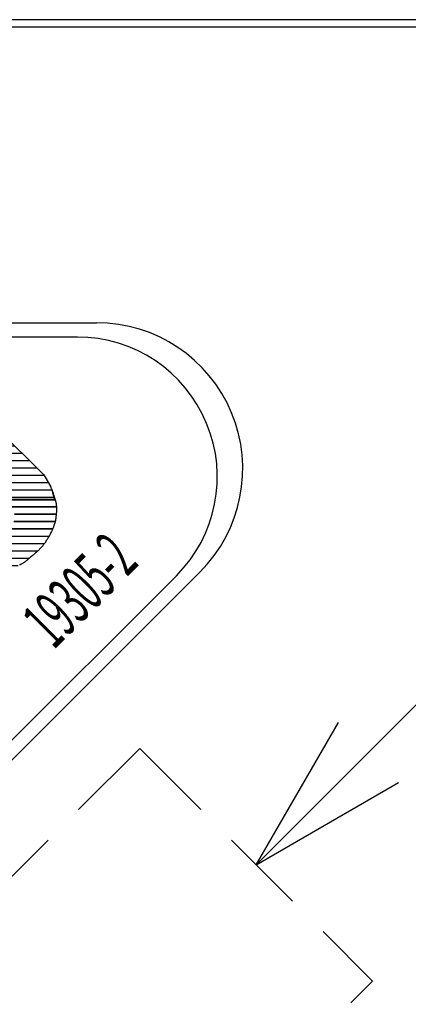
# Model space of a CAD drawing. Extents: x 10 to 200, y 4 to 274.
# Drawn here: x 78 to 87, y 216 to 240 of the extents above; entities that cross this region are included whole.
import ezdxf
from ezdxf.enums import TextEntityAlignment as Align

# ---------------------------------------------------------------- set-up
doc = ezdxf.new("R2010")
doc.units = 0
doc.header["$LTSCALE"] = 0.25
doc.header["$MEASUREMENT"] = 0
doc.linetypes.add('HIDDEN', pattern=[12.6, 8.4, -4.2])
for name, color, linetype in [('1', 7, 'Continuous'), ('20', 7, 'Continuous'), ('3', 7, 'Continuous')]:
    doc.layers.add(name, color=color, linetype=linetype)
doc.styles.get("Standard").update_dxf_attribs({"font": 'txt', "bigfont": 'bigfont'})

# ---------------------------------------------------------------- blocks, each defined once
blk = doc.blocks.new('*G37')
at = {"layer": '3', "color": 7, "linetype": 'Continuous'}
for p, q in [((77.408082, 228.336089), (78.7182, 228.336089)), ((77.585391, 228.158317), (78.750622, 228.158317)), ((77.721739, 227.802772), (78.721489, 227.802772)), ((77.734008, 227.980544), (78.747013, 227.980544)), ((77.62142, 227.624999), (78.664031, 227.624999))]:
    blk.add_line(p, q, dxfattribs=at)
blk = doc.blocks.new('*G39')
at = {"layer": '3', "color": 7, "linetype": 'Continuous'}
for p, q in [((74.357774, 229.811601), (75.289082, 229.811601)), ((75.935839, 229.811601), (77.554765, 229.811601)), ((74.270124, 229.456056), (75.365918, 229.456056)), ((74.309951, 229.633828), (75.27271, 229.633828)), ((76.112593, 229.633828), (77.733509, 229.633828)), ((76.289347, 229.456056), (77.912253, 229.456056)), ((74.273165, 229.278283), (75.537489, 229.278283)), ((76.4661, 229.278283), (78.090997, 229.278283)), ((74.311607, 229.100511), (75.70906, 229.100511)), ((76.642854, 229.100511), (78.269741, 229.100511)), ((74.383554, 228.922738), (75.880631, 228.922738)), ((74.490717, 228.744966), (76.052203, 228.744966)), ((76.819608, 228.922738), (78.447145, 228.922738)), ((76.996362, 228.744966), (78.552492, 228.744966)), ((74.639706, 228.567193), (76.223774, 228.567193)), ((77.175508, 228.567193), (78.639364, 228.567193)), ((74.821133, 228.389421), (76.395345, 228.389421)), ((77.354526, 228.389421), (78.691944, 228.389421))]:
    blk.add_line(p, q, dxfattribs=at)
blk = doc.blocks.new('*G40')
at = {"layer": '3', "color": 7, "linetype": 'Continuous'}
for p, q in [((75.935839, 229.811601), (77.554765, 229.811601)), ((76.112593, 229.633828), (77.733509, 229.633828)), ((76.289347, 229.456056), (77.912253, 229.456056)), ((76.4661, 229.278283), (78.090997, 229.278283)), ((76.642854, 229.100511), (78.269741, 229.100511)), ((76.819608, 228.922738), (78.447145, 228.922738)), ((76.996362, 228.744966), (78.552492, 228.744966)), ((77.175508, 228.567193), (78.639364, 228.567193)), ((77.354526, 228.389421), (78.691944, 228.389421))]:
    blk.add_line(p, q, dxfattribs=at)
blk = doc.blocks.new('*G42')
at = {"layer": '3', "color": 7, "linetype": 'Continuous'}
for p, q in [((77.419247, 228.324959), (78.721243, 228.324959)), ((77.596379, 228.147186), (78.751392, 228.147186)), ((77.718028, 227.791641), (78.718988, 227.791641)), ((77.735401, 227.969414), (78.746073, 227.969414)), ((77.612658, 227.613869), (78.65925, 227.613869)), ((75.768909, 227.436096), (78.570109, 227.436096)), ((75.945272, 227.258324), (78.458702, 227.258324)), ((76.12538, 227.080551), (78.299373, 227.080551)), ((76.308552, 226.902779), (78.095843, 226.902779)), ((76.499005, 226.725006), (77.823689, 226.725006)), ((76.832552, 226.547234), (77.312815, 226.547234))]:
    blk.add_line(p, q, dxfattribs=at)
blk = doc.blocks.new('*G59')
at = {"layer": '20', "color": 7, "linetype": 'HIDDEN'}
for p, q in [((80.776424, 222.273661), (46.835299, 188.332535)), ((52.492153, 182.675681), (86.433278, 216.616807))]:
    blk.add_line(p, q, dxfattribs=at)

msp = doc.modelspace()

# ---------------------------------------------------------------- linework, layer by layer
at = {"layer": '1', "color": 7, "linetype": 'Continuous'}
for p, q in [((132.08, 240), (31.280006, 240)), ((39.316759, 239.828953), (124.043247, 239.828953)), ((40.032006, 232.628954), (79.728003, 232.628954)), ((82.239646, 226.565311), (42.543649, 186.869313)), ((83.604851, 219.445234), (85.604851, 222.909335)), ((83.604851, 219.445234), (87.068953, 221.445234))]:
    msp.add_line(p, q, dxfattribs=at)
msp.add_lwpolyline([(83.604851, 219.445234), (88.604851, 224.445233), (106.471666, 224.445233)], dxfattribs=at)
msp.add_arc((79.728003, 229.076954), 3.552, -45, 90, dxfattribs=at)
at = {"layer": '20', "color": 7, "linetype": 'HIDDEN'}
msp.add_line((80.776424, 222.273661), (86.433278, 216.616807), dxfattribs=at)
at = {"layer": '3', "color": 7, "linetype": 'Continuous'}
for p, q in [((79.261468, 232.279785), (40.229174, 232.279785)), ((76.526294, 230.834482), (78.453487, 228.917763)), ((78.638218, 228.582838), (78.638724, 228.580816)), ((78.642458, 228.565879), (78.659713, 228.496857)), ((78.659713, 228.496857), (78.691956, 228.38938)), ((78.691956, 228.38938), (78.713452, 228.303398)), ((81.665631, 226.475622), (42.633337, 187.443328))]:
    msp.add_line(p, q, dxfattribs=at)
for points in [[(78.444759, 228.926765), (78.616723, 228.636577)], [(78.572672, 228.710912), (78.573101, 228.710089), (78.574376, 228.707642), (78.576463, 228.703632), (78.579312, 228.698146), (78.582859, 228.69128), (78.587031, 228.683127), (78.591751, 228.673773), (78.596936, 228.663297), (78.602493, 228.651796), (78.608317, 228.639406), (78.614283, 228.626338), (78.620241, 228.612898), (78.626016, 228.599504), (78.631409, 228.586673), (78.63621, 228.574998), (78.640213, 228.565092), (78.643226, 228.557532), (78.6451, 228.552788), (78.645736, 228.551171), (78.646375, 228.549543), (78.64829, 228.54464), (78.651473, 228.53642), (78.655893, 228.524851), (78.66148, 228.509972), (78.668106, 228.491936), (78.675577, 228.471065), (78.68363, 228.447861), (78.691953, 228.423001), (78.700207, 228.397301), (78.708061, 228.371652), (78.715228, 228.346955), (78.721491, 228.324051), (78.72672, 228.303661), (78.730869, 228.28636), (78.733968, 228.272567), (78.73609, 228.262559), (78.737318, 228.2565), (78.73772, 228.254472), (78.738115, 228.25245), (78.739254, 228.246469), (78.741005, 228.23678), (78.743168, 228.223772), (78.745506, 228.207932), (78.747777, 228.189807), (78.749766, 228.169963), (78.75131, 228.148957), (78.752313, 228.127321), (78.752752, 228.105558), (78.752671, 228.084155), (78.752164, 228.06359), (78.751357, 228.044348), (78.75039, 228.02692), (78.7494, 228.011796), (78.748504, 227.999445), (78.747798, 227.990285), (78.747348, 227.984647), (78.747193, 227.982742), (78.747037, 227.980834), (78.746565, 227.97514), (78.745758, 227.965748), (78.744581, 227.952805), (78.742971, 227.936523), (78.740836, 227.917177), (78.73806, 227.895116), (78.734518, 227.870766), (78.730104, 227.844642), (78.724764, 227.817352), (78.718528, 227.789595), (78.711539, 227.762155), (78.704064, 227.735883), (78.696487, 227.711661), (78.689283, 227.690367), (78.682966, 227.672818), (78.67803, 227.659725), (78.674886, 227.651637), (78.673806, 227.648901), (78.672715, 227.646158), (78.669406, 227.63796), (78.663788, 227.624414), (78.655752, 227.605741), (78.645226, 227.582314), (78.632239, 227.554705), (78.616965, 227.523705), (78.599748, 227.49031), (78.581098, 227.455677), (78.561662, 227.421046), (78.542165, 227.38764), (78.523345, 227.356565), (78.505887, 227.328728), (78.490371, 227.304781), (78.477245, 227.285119), (78.466819, 227.269904), (78.459282, 227.259138), (78.454732, 227.252738), (78.453211, 227.250616), (78.451696, 227.248511), (78.447223, 227.242346), (78.44, 227.232552), (78.430342, 227.219778), (78.41864, 227.2048), (78.405316, 227.188423), (78.390788, 227.171386), (78.375449, 227.154303), (78.359655, 227.137627), (78.343733, 227.121662), (78.327996, 227.106594), (78.312764, 227.092553), (78.298383, 227.079664), (78.285229, 227.068088), (78.273702, 227.058047), (78.264205, 227.04981), (78.257111, 227.04366), (78.252721, 227.039852), (78.251235, 227.038562), (78.249744, 227.037267), (78.245283, 227.033389), (78.237897, 227.026958), (78.227683, 227.018046), (78.214821, 227.0068), (78.199597, 226.993465), (78.182419, 226.978402), (78.163817, 226.962088), (78.144416, 226.945091), (78.124899, 226.928033), (78.105952, 226.911536), (78.088209, 226.896166), (78.072202, 226.882391), (78.058334, 226.870547), (78.046866, 226.860833), (78.037933, 226.85333), (78.031576, 226.84803), (78.02778, 226.844884), (78.026519, 226.843842), (78.025267, 226.842808), (78.021589, 226.839785), (78.015711, 226.834989), (78.007958, 226.828745), (77.998695, 226.821436), (77.988263, 226.813446), (77.976928, 226.805116), (77.964868, 226.796714), (77.952179, 226.78842), (77.938922, 226.780343), (77.92518, 226.772548), (77.911129, 226.765089), (77.89708, 226.758045), (77.883504, 226.751545), (77.871011, 226.745766), (77.860289, 226.74093), (77.852026, 226.737264)]]:
    msp.add_lwpolyline(points, dxfattribs=at)
msp.add_arc((79.261468, 228.879785), 3.4, -45, 90, dxfattribs=at)

# ---------------------------------------------------------------- block references
at = {"color": 7, "linetype": 'Continuous'}
for name in ['*G39', '*G40', '*G42', '*G37', '*G59']:
    msp.add_blockref(name, (0, 0), dxfattribs=at)

# ---------------------------------------------------------------- texts
at = {"layer": '3', "color": 7, "linetype": 'Continuous', "width": 0.5}
msp.add_text('19305-2', height=1.181965, rotation=45, dxfattribs=at).set_placement((78.945446, 224.399321), align=Align.BOTTOM_LEFT)

doc.saveas('drawing.dxf')
